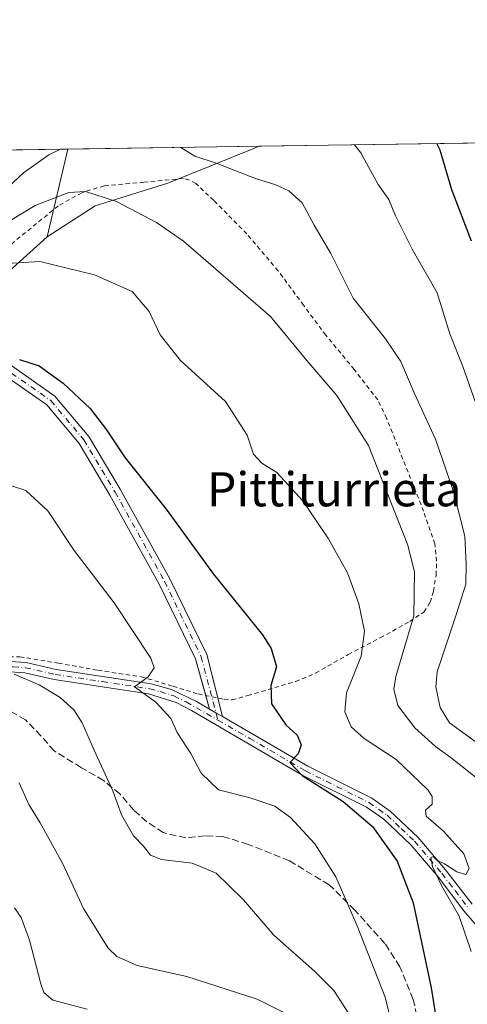
# Model space of a CAD drawing. Units: metres. Extents: x 599881 to 603303, y 4780060 to 4782425.
# Drawn here: x 601226 to 601331, y 4782194 to 4782425 of the extents above; entities that cross this region are included whole.
import ezdxf
from ezdxf.enums import TextEntityAlignment as Align

# ---------------------------------------------------------------- set-up
doc = ezdxf.new("R2010")
doc.units = ezdxf.units.M
doc.header["$MEASUREMENT"] = 0
for name, pattern in [('DGN Style 2', [1.6480167562047852, 0.988810053722871, -0.6592067024819142]), ('DGN Style 3', [2.307223458686699, 1.648016756204785, -0.6592067024819142]), ('DGN Style 4', [2.6384748266838614, 1.318413404963828, -0.6592067024819142, 0.001648016756204785, -0.6592067024819142])]:
    doc.linetypes.add(name, pattern=pattern)
for name, color, linetype, lineweight in [('Alambrada', 7, 'DGN Style 2', 0), ('Arbolado forestal CxS', 92, 'Continuous', 0), ('Camino Cxs', 7, 'Continuous', 0), ('Camino eje', 30, 'DGN Style 4', 13), ('Comarca CxS', 21, 'Continuous', 0), ('Comunidad Autónoma CxS', 142, 'Continuous', 0), ('Curva de nivel maestra', 30, 'Continuous', 30), ('Curva de nivel normal', 30, 'Continuous', 0), ('Municipio CxS', 4, 'Continuous', 0), ('Pastizal CxS', 92, 'Continuous', 0), ('Provincia CxS', 1, 'Continuous', 0), ('Senda', 7, 'DGN Style 3', 0), ('Texto cartográfico', 7, 'Continuous', 0)]:
    doc.layers.add(name, color=color, linetype=linetype, lineweight=lineweight)
doc.styles.add('Style-Arial', font='txt')

# ---------------------------------------------------------------- blocks, each defined once
blk = doc.blocks.new('*U10')
at = {"layer": 'Pastizal CxS', "color": 92, "linetype": 'Continuous', "lineweight": 0}
blk.add_polyline3d([(601167.1029000003, 4782193.610300001, 461.6955000000017), (601171.9738999996, 4782220.4067, 445.7623000000021), (601178.6904999996, 4782222.1327, 445.0705000000017), (601183.8425000003, 4782239.3805, 439.3200999999972), (601182.2726999996, 4782271.411699999, 432.2985999999946), (601187.1429000003, 4782298.2051, 431.7724000000017), (601185.5746999999, 4782309.632099999, 433.5693000000028), (601186.2451, 4782322.6271, 434.031799999997), (601189.1568999998, 4782331.813300001, 432.1478999999963), (601210.3809000002, 4782353.914899999, 423.3812999999937), (601232.3367, 4782373.6873, 417.7017999999953), (601243.5645000003, 4782380.937700001, 415.4428000000044), (601260.5790999997, 4782386.3095, 412.406799999997), (601280.7276999997, 4782394.368899999, 407.9885000000068), (601281.8984000003, 4782394.920600001, 407.6052999999956), (601374.1748000003, 4782396.2982, 380.7480000000069)], dxfattribs=at)
blk = doc.blocks.new('*U12')
at = {"layer": 'Arbolado forestal CxS', "color": 92, "linetype": 'Continuous', "lineweight": 0}
blk.add_polyline3d([(601243.5645000003, 4782380.937700001, 415.4428000000044), (601232.3367, 4782373.6873, 417.7017999999953), (601237.1776999999, 4782394.253000001, 409.3665000000037), (601281.8984000003, 4782394.920600001, 407.6052999999956), (601280.7276999997, 4782394.368899999, 407.9885000000068), (601260.5790999997, 4782386.3095, 412.406799999997)], close=True, dxfattribs=at)

msp = doc.modelspace()

# ---------------------------------------------------------------- linework, layer by layer
at = {"layer": 'Alambrada', "color": 7, "linetype": 'DGN Style 2', "lineweight": 0}
msp.add_polyline3d([(601221.8201000001, 4782275.390100001, 435.7167000000045), (601225.9401000004, 4782275.3301, 435.0604000000022), (601234.9600999998, 4782273.860099999, 433.5363000000071), (601244.2301000003, 4782272.170100001, 432.2063999999955), (601254.3701, 4782270.670100001, 430.579700000002), (601261.8300999999, 4782268.4301, 429.4278999999952), (601267.7301000003, 4782266.630100001, 428.553899999999), (601273.8000999996, 4782265.390100001, 427.834600000002), (601275.6201, 4782265.2601, 427.8389000000025), (601279.3400999998, 4782266.2601, 427.9415000000009), (601290.5701000001, 4782269.5701, 424.7553999999946), (601295.2301000003, 4782271.5101, 423.7016000000004), (601302.8701, 4782275.880100001, 421.4844000000012), (601310.3701, 4782279.790100001, 419.0886000000028), (601317.3000999996, 4782283.600099999, 416.7664999999979), (601320.6001000004, 4782285.8201, 415.3285999999935), (601322.0701000001, 4782288.120100001, 414.9703000000009), (601322.8501000004, 4782290.710100001, 414.9869999999937), (601323.4600999998, 4782294.470100001, 415.4639000000025), (601323.5701000001, 4782297.7601, 416.0746999999974), (601323.1700999998, 4782301.800100001, 414.3861999999936), (601320.5301000001, 4782309.4101, 414.155700000003), (601311.8701, 4782331.210100001, 416.1512999999977), (601309.7801000001, 4782335.4901, 416.0359000000026), (601304.2600999996, 4782342.6601, 414.5350999999937), (601297.6001000004, 4782350.690099999, 414.4352999999974), (601292.4200999998, 4782357.6601, 413.9158000000025), (601286.4600999998, 4782365.720100001, 413.6110999999946), (601279.1101000002, 4782374.4001, 413.3405999999959), (601271.3501000004, 4782382.220100001, 412.7335000000021), (601267.1401000004, 4782386.220100001, 412.325800000006), (601265.5601000005, 4782387.0801, 412.3742999999959), (601264.1700999998, 4782387.380100001, 412.4997000000003), (601254.9901000002, 4782386.470100001, 415.0448000000033), (601245.6601, 4782385.640100001, 422.1934000000037), (601240.4200999998, 4782384.040100001, 421.4752000000008), (601234.9401000004, 4782380.960100001, 428.9087), (601222.2200999996, 4782370.620100001, 435.6399999999995)], dxfattribs=at)
at = {"layer": 'Arbolado forestal CxS', "color": 92, "linetype": 'Continuous', "lineweight": 0, "extrusion": (-0.2516088071750113, -0.003756087719497055, 0.9678217294300699), "elevation": -168843.4675426954, "flags": 128}
msp.add_lwpolyline([(-4772887.01553805, 650929.10254425), (-4772887.01553805, 651016.5297264599)], dxfattribs=at)
at = {"layer": 'Arbolado forestal CxS', "color": 92, "linetype": 'Continuous', "lineweight": 0, "extrusion": (0.08408769937342732, 0.3572259466585481, 0.9302251780337858), "elevation": 1759332.768433957, "flags": 128}
msp.add_lwpolyline([(510540.8518966126, -4458349.173401822), (510540.8518966126, -4458326.460748152)], dxfattribs=at)
msp.add_lwpolyline([(510540.8518966126, -4458349.173401822), (510540.8518966126, -4458326.460748152)], dxfattribs=at)
at = {"layer": 'Arbolado forestal CxS', "color": 92, "linetype": 'Continuous', "lineweight": 0, "extrusion": (0.03934526017034932, 0.0005874435990565048, 0.9992255027831033), "elevation": 26874.26961943136, "flags": 128}
msp.add_lwpolyline([(4772885.539254413, -672028.6485032963), (4772885.539254414, -672073.4087542486)], dxfattribs=at)
at = {"layer": 'Arbolado forestal CxS', "color": 92, "linetype": 'Continuous', "lineweight": 0}
msp.add_polyline3d([(601232.3367, 4782373.6873, 417.7017999999953), (601210.3809000002, 4782353.914899999, 423.3812999999937), (601189.1568999998, 4782331.813300001, 432.1478999999963), (601186.2451, 4782322.6271, 434.031799999997), (601185.5746999999, 4782309.632099999, 433.5693000000028), (601187.1429000003, 4782298.2051, 431.7724000000017), (601182.2156999996, 4782295.516100001, 430.3120000000054), (601173.0323000001, 4782292.6031, 428.2921000000061), (601164.5887000002, 4782292.6031, 432.3926000000066), (601155.6293000003, 4782295.9647, 434.8231999999989), (601146.6697000006, 4782296.860099999, 435.9342999999935), (601135.4707000004, 4782297.533299999, 436.9832000000025), (601123.6004999997, 4782298.429300001, 438.1193999999959), (601113.7445, 4782301.790300001, 438.136599999998), (601106.9077000003, 4782310.6009, 433.3773999999976), (601104.3529000003, 4782322.5197, 423.5078000000067), (601110.3119000001, 4782333.5875, 414.7473000000027), (601115.5066999998, 4782343.520500001, 408.6226000000024), (601113.4896999998, 4782355.395099999, 406.7630999999965), (601109.2339000005, 4782368.1667, 405.7112999999954), (601107.4408999998, 4782385.642700001, 404.493100000007), (601103.7472999999, 4782392.261, 404.7007000000012), (601237.1776999999, 4782394.253000001, 409.3665000000037)], close=True, dxfattribs=at)
for points in [[(601281.8986000001, 4782394.920700001, 407.6052000000054), (601280.7276999997, 4782394.368899999, 407.9885000000068), (601260.5790999997, 4782386.3095, 412.406799999997), (601243.5645000003, 4782380.937700001, 415.4428000000044), (601232.3367, 4782373.6873, 417.7017999999953)], [(601232.3367, 4782373.6873, 417.7017999999953), (601210.3809000002, 4782353.914899999, 423.3812999999937), (601189.1568999998, 4782331.813300001, 432.1478999999963), (601186.2451, 4782322.6271, 434.031799999997), (601185.5746999999, 4782309.632099999, 433.5693000000028), (601187.1429000003, 4782298.2051, 431.7724000000017)]]:
    msp.add_polyline3d(points, dxfattribs=at)
at = {"layer": 'Camino Cxs', "color": 7, "linetype": 'Continuous', "lineweight": 0, "extrusion": (0.02206782682269927, -0.07881721573989782, 0.9966448000779082), "elevation": -363229.3412272061, "flags": 128}
msp.add_lwpolyline([(1868391.054594645, 4428176.361751779), (1868391.054594645, 4428179.667868523)], dxfattribs=at)
at = {"layer": 'Camino Cxs', "color": 7, "linetype": 'Continuous', "lineweight": 0, "extrusion": (0.009138162938326063, -0.03564912877475275, 0.9993225873539104), "elevation": -164561.4912694228, "flags": 128}
msp.add_lwpolyline([(1769916.253431147, 4480168.490499894), (1769916.253431147, 4480163.9825581)], dxfattribs=at)
at = {"layer": 'Camino Cxs', "color": 7, "linetype": 'Continuous', "lineweight": 0, "extrusion": (-0.4892597937975295, -0.8653987806947319, 0.1082118502996346), "elevation": -4432695.760643031, "flags": 128}
msp.add_lwpolyline([(-1830173.925301816, 482933.7800382889), (-1830175.737064941, 482933.8431086471), (-1830177.459143332, 482934.0944847636)], dxfattribs=at)
msp.add_lwpolyline([(-1830173.925301816, 482933.7800382889), (-1830175.737064941, 482933.8431086471), (-1830177.459143332, 482934.0944847636)], dxfattribs=at)
at = {"layer": 'Camino Cxs', "color": 7, "linetype": 'Continuous', "lineweight": 0}
for points in [[(601204.6990999999, 4782355.4772, 440.3228999999993), (601207.3926999997, 4782354.0121, 435.7434000000067), (601220.2849000003, 4782346.053900001, 425.0046000000002), (601234.1199000003, 4782336.401699999, 425.7333999999974), (601242.0906999996, 4782326.9669, 425.9787000000069), (601249.4638999999, 4782314.6249, 426.2324999999983), (601261.0817, 4782293.6173, 426.9651000000013), (601269.7253000002, 4782275.8497, 427.7546000000002), (601272.3295, 4782265.690500001, 427.8794999999955)], [(601269.5001999997, 4782266.2685, 428.2967999999965), (601267.0970999999, 4782274.851700001, 428.2842999999993), (601258.5959000001, 4782292.326500001, 427.5084999999963), (601247.0361000003, 4782313.2291, 426.790399999998), (601239.8043000001, 4782325.3347, 426.5185000000056), (601232.2175000003, 4782334.314900001, 426.1886999999988), (601218.7472999999, 4782343.7127, 425.4722000000039), (601205.9221000001, 4782351.6295, 434.1710000000021), (601202.3634000003, 4782353.326099999, 440.3139999999985)], [(601220.2849000003, 4782346.053900001, 425.0046000000002), (601234.1199000003, 4782336.401699999, 425.7333999999974), (601242.0906999996, 4782326.9669, 425.9787000000069), (601249.4638999999, 4782314.6249, 426.2324999999983), (601261.0817, 4782293.6173, 426.9651000000013), (601269.7253000002, 4782275.8497, 427.7546000000002), (601273.4480999997, 4782261.3267, 427.7136000000028), (601271.8743000003, 4782262.224300001, 427.7762999999978), (601270.3886000002, 4782263.0955, 428.026199999993), (601267.0970999999, 4782274.851700001, 428.2842999999993), (601258.5959000001, 4782292.326500001, 427.5084999999963), (601247.0361000003, 4782313.2291, 426.790399999998), (601239.8043000001, 4782325.3347, 426.5185000000056), (601232.2175000003, 4782334.314900001, 426.1886999999988), (601218.7472999999, 4782343.7127, 425.4722000000039)], [(601221.1101000002, 4782274.420100001, 435.8093999999983), (601227.4200999998, 4782274.0001, 434.7854999999981), (601234.4401000004, 4782272.4001, 433.5188000000053), (601256.6601, 4782269.030099999, 430.1472000000067), (601261.4501, 4782267.710100001, 429.4542999999976), (601267.3101000005, 4782264.9001, 428.5589999999939), (601270.3886000002, 4782263.0955, 428.026199999993), (601271.8743000003, 4782262.224300001, 427.7762999999978), (601273.4480999997, 4782261.3267, 427.7136000000028), (601293.4200999998, 4782249.700099999, 425.7943999999989), (601308.3601000002, 4782242.2301, 423.2767000000022), (601312.7301000003, 4782239.190099999, 422.5920999999944), (601319.2901, 4782232.9901, 422.2914000000019), (601325.6901000004, 4782225.470100001, 421.795499999993), (601331.8701, 4782217.370100001, 419.7580000000017)], [(601221.1101000002, 4782274.420100001, 435.8093999999983), (601227.4200999998, 4782274.0001, 434.7854999999981), (601234.4401000004, 4782272.4001, 433.5188000000053), (601256.6601, 4782269.030099999, 430.1472000000067), (601261.4501, 4782267.710100001, 429.4542999999976), (601267.3101000005, 4782264.9001, 428.5589999999939), (601270.3886000002, 4782263.0955, 428.026199999993)], [(601336.3800999997, 4782208.4101, 418.1582000000053), (601329.9700999996, 4782215.840100001, 420.6085000000021), (601323.9101, 4782223.790100001, 422.5988999999972), (601317.5100999996, 4782231.3101, 422.8671999999933), (601311.1901000004, 4782237.290100001, 423.3395000000019), (601307.1101000002, 4782240.130100001, 424.3594000000012), (601292.2600999996, 4782247.550100001, 426.1959000000061), (601266.1401000004, 4782262.7601, 428.834799999997), (601262.5301000001, 4782264.610099999, 429.6769999999961), (601256.1101000002, 4782266.6501, 430.4753999999957), (601233.9901000002, 4782270.0001, 434.2397999999957), (601227.0601000005, 4782271.5801, 435.1821000000054), (601221.2901, 4782271.960100001, 435.9738999999972)], [(601336.3800999997, 4782208.4101, 418.1582000000053), (601329.9700999996, 4782215.840100001, 420.6085000000021), (601323.9101, 4782223.790100001, 422.5988999999972), (601317.5100999996, 4782231.3101, 422.8671999999933), (601311.1901000004, 4782237.290100001, 423.3395000000019), (601307.1101000002, 4782240.130100001, 424.3594000000012), (601292.2600999996, 4782247.550100001, 426.1959000000061), (601266.1401000004, 4782262.7601, 428.834799999997), (601262.5301000001, 4782264.610099999, 429.6769999999961), (601256.1101000002, 4782266.6501, 430.4753999999957), (601233.9901000002, 4782270.0001, 434.2397999999957), (601227.0601000005, 4782271.5801, 435.1821000000054), (601221.2901, 4782271.960100001, 435.9738999999972)], [(601273.4480999997, 4782261.3267, 427.7136000000028), (601293.4200999998, 4782249.700099999, 425.7943999999989), (601308.3601000002, 4782242.2301, 423.2767000000022), (601312.7301000003, 4782239.190099999, 422.5920999999944), (601319.2901, 4782232.9901, 422.2914000000019), (601325.6901000004, 4782225.470100001, 421.795499999993), (601331.8701, 4782217.370100001, 419.7580000000017)]]:
    msp.add_polyline3d(points, dxfattribs=at)
at = {"layer": 'Camino eje', "color": 30, "linetype": 'DGN Style 4', "lineweight": 13}
for points in [[(601108.4650999998, 4782346.925100001, 423.715400000001), (601110.0651000004, 4782345.475099999, 425.2949999999983), (601111.6300999997, 4782344.290100001, 425.0053999999946), (601112.7701000003, 4782343.4301, 423.9088000000047), (601116.3901000004, 4782341.860099999, 424.3573000000034), (601126.7896999996, 4782338.622500001, 432.8019000000059), (601132.7165000001, 4782337.564300001, 435.146900000007), (601137.5846999995, 4782339.8925, 437.3022000000056), (601142.8765000004, 4782344.1259, 437.3620999999985), (601151.5549, 4782350.4759, 439.1683000000049), (601158.3280999997, 4782355.1325, 440.3113000000012), (601165.7364999996, 4782357.884299999, 441.1157999999996), (601172.2981000004, 4782358.942700001, 441.850099999996), (601179.7065000003, 4782360.0009, 441.7244999999967), (601189.2314999999, 4782358.942700001, 442.4521999999997), (601195.7933, 4782358.307700001, 441.7198000000063), (601206.6573000001, 4782352.820900001, 434.7458000000043), (601219.5160999997, 4782344.883300001, 425.2409000000043), (601233.1687000003, 4782335.358300001, 425.9651000000013), (601240.9474999999, 4782326.150699999, 426.2422999999981), (601248.2499000002, 4782313.926899999, 426.516499999998), (601259.8387000002, 4782292.971899999, 427.2345999999961), (601268.4112999998, 4782275.3507, 428.0133999999962), (601272.3271000005, 4782260.5075, 427.6386999999959)], [(601198.4650999998, 4782263.095100001, 437.3592999999965), (601203.9101, 4782266.475099999, 437.6891000000033), (601209.5100999996, 4782269.3301, 437.3902999999991), (601216.0201000003, 4782272.040100001, 436.5296999999992), (601218.4700999996, 4782272.585100001, 436.0914000000049), (601221.2001, 4782273.190099999, 435.7801999999938), (601224.3551000003, 4782272.9801, 435.2942000000039), (601227.2401000002, 4782272.790100001, 434.7838999999949), (601234.2150999998, 4782271.200099999, 433.873900000006), (601245.2751000002, 4782269.5251, 432.2666000000027), (601256.3850999996, 4782267.840100001, 430.1610999999976), (601258.7801000001, 4782267.1801, 429.8589000000065), (601261.9901000002, 4782266.1601, 429.5767000000051), (601264.9200999998, 4782264.755100001, 429.1064999999944), (601272.3271000005, 4782260.5075, 427.6386999999959)], [(601272.3271000005, 4782260.5075, 427.6386999999959), (601279.7801000001, 4782256.2301, 427.258799999996), (601292.8400999998, 4782248.6251, 425.9760999999999), (601300.2651000004, 4782244.915100001, 425.7630999999965), (601307.7351000002, 4782241.1801, 423.7410999999993), (601311.9600999998, 4782238.2401, 422.821100000001), (601315.2401000002, 4782235.140100001, 422.9524999999995), (601318.4001000002, 4782232.1501, 422.4670000000042), (601324.8000999996, 4782224.630100001, 422.1319999999978), (601327.8901000004, 4782220.5801, 421.2143000000069), (601330.9200999998, 4782216.6051, 420.1382000000012)]]:
    msp.add_polyline3d(points, dxfattribs=at)
at = {"layer": 'Comarca CxS', "color": 21, "linetype": 'Continuous', "lineweight": 0, "flags": 128}
msp.add_lwpolyline([(600350.389938507, 4782381.014300833), (603267.2800007953, 4782424.559982141)], dxfattribs=at)
at = {"layer": 'Comunidad Autónoma CxS', "color": 142, "linetype": 'Continuous', "lineweight": 0, "flags": 128}
msp.add_lwpolyline([(600360.4576858812, 4780067.113679014), (599915.2800007683, 4780060.469982163), (599893.9368322084, 4781509.789211974), (599888.8591306921, 4781854.592722742), (599881.2100007697, 4782374.00998214), (600350.389938507, 4782381.014300833), (603267.2800007953, 4782424.559982141), (603302.5400007953, 4780111.019982164)], close=True, dxfattribs=at)
at = {"layer": 'Curva de nivel maestra', "color": 30, "linetype": 'Continuous', "lineweight": 30, "flags": 128}
for points, elevation in [([(601331.7599999999, 4782372.6801), (601327.1399999997, 4782384.7301), (601324.4400000004, 4782394.0101), (601323.6046000002, 4782395.543199999)], 400), ([(601225.8499999996, 4782344.9901), (601230.4400000004, 4782343.520099999), (601236.0999999996, 4782339.440099999), (601242.4400000004, 4782333.5001), (601246.2699999996, 4782328.460100001), (601250.5700000003, 4782321.960100001), (601260.2199999997, 4782309.920100001), (601271.2699999996, 4782294.6801), (601282.79, 4782280.470100001), (601284.8499999996, 4782277.280099999), (601286.0499999998, 4782273.0001), (601284.7599999999, 4782268.630100001), (601284.8700000001, 4782264.300100001), (601288.2699999996, 4782259.4001), (601290.9000000004, 4782257.020099999), (601291.8200000003, 4782254.7301), (601291.0999999996, 4782252.630100001), (601289.1699999999, 4782250.5801), (601292.0800000001, 4782247.5001), (601301.7199999997, 4782241.4301), (601308.5599999996, 4782235.600099999), (601314.2999999998, 4782227.4801), (601318.0999999996, 4782217.7301), (601322.2999999998, 4782197.8201), (601325.1100000005, 4782180.1601)], 425)]:
    msp.add_lwpolyline(points, dxfattribs=dict(at, elevation=elevation))
at = {"layer": 'Curva de nivel normal', "color": 30, "linetype": 'Continuous', "lineweight": 0, "flags": 128}
for points, elevation in [([(601086.8346999995, 4782392.008500001), (601090.5099999999, 4782385.970000001), (601094.29, 4782377.850000001), (601096.2599999999, 4782371.060000001), (601097.2599999999, 4782365.439999999), (601100.8099999996, 4782357.560000001), (601102.9000000004, 4782352.74), (601105.54, 4782349.529999999), (601110.0899999999, 4782344.619999999), (601119.2100000001, 4782340.539999999), (601122.4299999997, 4782339.66), (601125.6900000004, 4782340.779999999), (601133.8399999999, 4782348.100000001), (601143.0700000003, 4782354.939999999), (601156.0800000001, 4782362.15), (601168.0899999999, 4782367.74), (601180.4699999997, 4782371.470000001), (601196.9299999997, 4782374.939999999), (601213.8799999999, 4782379.850000001), (601222.1799999997, 4782384.4), (601226.8099999996, 4782388.730000001), (601232.7400000002, 4782392.9), (601235.4475999996, 4782394.2271)], 410), ([(601263.6117000004, 4782394.647600001), (601266.9299999997, 4782392.57), (601271.9299999997, 4782390.99), (601281.1500000004, 4782387.359999999), (601285.8899999997, 4782385.859999999), (601288.9800000006, 4782384.439999999), (601292.04, 4782381.630000001), (601294.8899999997, 4782376.439999999), (601298.8099999996, 4782369.800000001), (601304.0199999996, 4782359.34), (601311.5899999999, 4782349.800000001), (601315.2000000002, 4782344.52), (601318.3200000003, 4782337.180000001), (601323.2999999998, 4782326.350000001), (601327.5499999998, 4782314.08), (601330.1799999997, 4782303.58), (601330.5199999996, 4782297.029999999), (601330.4100000003, 4782292.359999999), (601327.9199999999, 4782284.5), (601323.6699999999, 4782271.82), (601323.4100000003, 4782268.310000001), (601324.3799999999, 4782263.480000001), (601326.5899999999, 4782259.890000001), (601332.8399999999, 4782255.359999999)], 410), ([(601304.3557000002, 4782395.255899999), (601305.8099999996, 4782393.369999999), (601309.8799999999, 4782385.970000001), (601312.4199999999, 4782382.480000001), (601313.9400000004, 4782378.619999999), (601317.8099999996, 4782370.810000001), (601323.6799999997, 4782360.600000001), (601326.6900000004, 4782351.02), (601329.6799999997, 4782343.359999999), (601332.6100000005, 4782335.109999999)], 405.0000000000001), ([(601332.6100000005, 4782247.25), (601326.9600000001, 4782251.67), (601323.2999999998, 4782254.300000001), (601318.4900000002, 4782258.720000001), (601314.5199999996, 4782263.930000001), (601313.5599999996, 4782267.77), (601314.0599999996, 4782270.75), (601318.25, 4782284.949999999), (601318.4100000003, 4782295.17), (601316.8700000001, 4782301.52), (601307.6100000005, 4782324.789999999), (601300.1699999999, 4782336.52), (601293.1799999997, 4782344.720000001), (601284.6900000004, 4782355.08), (601264.2800000003, 4782372.720000001), (601257.9600000001, 4782377.02), (601248.5499999998, 4782381.980000001), (601241.3200000003, 4782384.310000001), (601237.3799999999, 4782384.050000001), (601229.54, 4782381.060000001), (601219.7599999999, 4782375.210000001)], 415.0000000000001), ([(601331.6900000004, 4782206.310000001), (601328.8600000005, 4782214.58), (601324.7300000006, 4782221.74), (601322.5800000001, 4782226.25), (601322.25, 4782228.33), (601322.75, 4782228.539999999), (601323.6500000004, 4782227.689999999), (601325.4600000001, 4782226.83), (601328.3300000001, 4782224.939999999), (601330.3899999997, 4782224.350000001), (601331.1900000004, 4782225.76), (601329.9900000002, 4782229.180000001), (601325.1900000004, 4782234.52), (601321.1600000003, 4782237.99), (601320.9400000004, 4782239.449999999), (601322.54, 4782240.850000001), (601322.54, 4782242.609999999), (601321.5300000003, 4782244.180000001), (601314.1100000005, 4782251.310000001), (601306.6200000001, 4782256.199999999), (601303.5199999996, 4782258.960000001), (601302.0800000001, 4782262.460000001), (601302.4699999997, 4782266.930000001), (601305.8899999997, 4782275.51), (601306.6699999999, 4782281.34), (601305.3799999999, 4782287.74), (601302.6699999999, 4782295.029999999), (601298.2699999996, 4782302.960000001), (601292.2000000002, 4782311.9), (601286.1699999999, 4782318.52), (601282.6500000004, 4782320.67), (601280.6399999997, 4782322.789999999), (601279.2199999997, 4782327.25), (601274.0899999999, 4782335.140000001), (601263.5499999998, 4782344.699999999), (601258.8099999996, 4782350.77), (601256.2199999997, 4782356.220000001), (601252.2100000001, 4782360.890000001), (601243.4400000004, 4782364.789999999), (601230.6299999999, 4782367.91), (601222.9400000004, 4782367.49)], 420), ([(601317.5899999999, 4782170.65), (601311.5599999996, 4782195.640000001), (601304.9800000006, 4782212.310000001), (601299.9299999997, 4782223.789999999), (601295.0700000003, 4782231.560000001), (601289.3300000001, 4782237.699999999), (601285.6399999997, 4782240.350000001), (601279.9100000003, 4782242.279999999), (601272.4800000006, 4782244.180000001), (601268.4199999999, 4782248.119999999), (601265.9800000006, 4782252.680000001), (601262.7599999999, 4782257.59), (601261.3200000003, 4782260.9), (601257.8200000003, 4782264.699999999), (601252.7800000003, 4782268.32), (601256.0199999996, 4782270.65), (601257.4100000003, 4782272.720000001), (601256.5899999999, 4782275.039999999), (601248.0300000003, 4782287.980000001), (601238.6200000001, 4782300.27), (601232.4699999997, 4782309.52), (601227.3200000003, 4782314.27), (601220.3300000001, 4782316.58)], 430), ([(601224.5899999999, 4782271.24), (601230.4699999997, 4782268.74), (601235.4100000003, 4782265.789999999), (601238.5800000001, 4782262.930000001), (601240.5599999996, 4782259.9), (601243.29, 4782253.609999999), (601247.7400000002, 4782243.970000001), (601249.7699999996, 4782238.32), (601252.54, 4782233.439999999), (601254.9299999997, 4782230.960000001), (601256.5199999996, 4782228.880000001), (601259.1399999997, 4782227.84), (601266.2999999998, 4782227), (601271.9500000002, 4782224.66), (601278.3600000005, 4782218.4), (601285.4600000001, 4782210.140000001), (601295.04, 4782201.65), (601299.5199999996, 4782197.199999999), (601302.9500000002, 4782191.869999999)], 435), ([(601288.8899999997, 4782191.49), (601281.5599999996, 4782195.17), (601265.0499999998, 4782200.439999999), (601253.4000000004, 4782203.02), (601248.6299999999, 4782205.16), (601246.5899999999, 4782207.07), (601240.8300000001, 4782216.42), (601236.0199999996, 4782226.850000001), (601230.7300000006, 4782236.460000001), (601228.0300000003, 4782240.720000001), (601225.7599999999, 4782245.789999999)], 440), ([(601224.7000000002, 4782216.57), (601226.2599999999, 4782214.289999999), (601228.2000000002, 4782208.970000001), (601230.8399999999, 4782198.710000001), (601231.5800000001, 4782196.720000001), (601233.6799999997, 4782194.9), (601241.7400000002, 4782192.84)], 445)]:
    msp.add_lwpolyline(points, dxfattribs=dict(at, elevation=elevation))
at = {"layer": 'Municipio CxS', "color": 4, "linetype": 'Continuous', "lineweight": 0, "flags": 128}
msp.add_lwpolyline([(600350.389938507, 4782381.014300833), (603267.2800007953, 4782424.559982141)], dxfattribs=at)
at = {"layer": 'Pastizal CxS', "color": 92, "linetype": 'Continuous', "lineweight": 0, "extrusion": (0.2793959217091018, 0.004170815960938479, 0.9601669246680712), "elevation": 188333.5683762558, "flags": 128}
msp.add_lwpolyline([(4772887.221885889, -645692.8822026032), (4772887.221885889, -645788.9974495475)], dxfattribs=at)
at = {"layer": 'Pastizal CxS', "color": 92, "linetype": 'Continuous', "lineweight": 0}
for points in [[(601281.8986000001, 4782394.920700001, 407.6052000000054), (601280.7276999997, 4782394.368899999, 407.9885000000068), (601260.5790999997, 4782386.3095, 412.406799999997), (601243.5645000003, 4782380.937700001, 415.4428000000044), (601232.3367, 4782373.6873, 417.7017999999953)], [(601232.3367, 4782373.6873, 417.7017999999953), (601210.3809000002, 4782353.914899999, 423.3812999999937), (601189.1568999998, 4782331.813300001, 432.1478999999963), (601186.2451, 4782322.6271, 434.031799999997), (601185.5746999999, 4782309.632099999, 433.5693000000028), (601187.1429000003, 4782298.2051, 431.7724000000017)]]:
    msp.add_polyline3d(points, dxfattribs=at)
at = {"layer": 'Provincia CxS', "color": 1, "linetype": 'Continuous', "lineweight": 0, "flags": 128}
msp.add_lwpolyline([(600360.4576858812, 4780067.113679014), (599915.2800007683, 4780060.469982163), (599893.9368322084, 4781509.789211974), (599888.8591306921, 4781854.592722742), (599881.2100007697, 4782374.00998214), (600350.389938507, 4782381.014300833), (603267.2800007953, 4782424.559982141), (603302.5400007953, 4780111.019982164)], close=True, dxfattribs=at)
at = {"layer": 'Senda', "color": 7, "linetype": 'DGN Style 3', "lineweight": 0}
msp.add_polyline3d([(601319.9001000002, 4782186.8101, 427.4830999999977), (601318.1201, 4782195.090100001, 427.851999999999), (601314.9700999996, 4782202.7301, 428.5293999999994), (601311.4501, 4782208.200099999, 429.0095000000001), (601304.3800999997, 4782216.030099999, 430.0856000000058), (601298.4101, 4782221.940099999, 430.9149000000034), (601289.0900999998, 4782227.530099999, 432.0240000000049), (601279.4501, 4782231.4101, 433.0632000000041), (601273.5201000003, 4782233.280099999, 433.5473000000056), (601269.3701, 4782233.4101, 433.7816000000021), (601264.8300999999, 4782232.9101, 434.0351999999984), (601259.5301000001, 4782234.170100001, 434.1876000000047), (601255.7001, 4782236.690099999, 434.3727000000072), (601252.6001000004, 4782239.440099999, 434.6680000000051), (601249.3800999997, 4782243.210100001, 435.0083000000013), (601245.5401, 4782246.360099999, 435.516300000003), (601240.3400999998, 4782249.370100001, 436.3570000000037), (601234.0000999998, 4782253.290100001, 437.5679999999993), (601230.8901000004, 4782256.780099999, 437.9875999999931), (601227.2701000003, 4782260.610099999, 438.229800000001), (601222.4200999998, 4782263.2301, 438.3775000000023)], dxfattribs=at)

# ---------------------------------------------------------------- block references
at = {"layer": 'Arbolado forestal CxS', "color": 92, "linetype": 'Continuous', "lineweight": 0}
msp.add_blockref('*U12', (0, 0), dxfattribs=at)
at = {"layer": 'Pastizal CxS', "color": 92, "linetype": 'Continuous', "lineweight": 0}
msp.add_blockref('*U10', (0, 0), dxfattribs=at)

# ---------------------------------------------------------------- texts
at = {"layer": 'Texto cartográfico', "color": 7, "linetype": 'Continuous', "lineweight": 0, "style": 'Style-Arial'}
msp.add_text('Pittiturrieta', height=8, dxfattribs=at).set_placement((601299.5808707319, 4782314.58015), align=Align.MIDDLE_CENTER)

doc.saveas('drawing.dxf')
